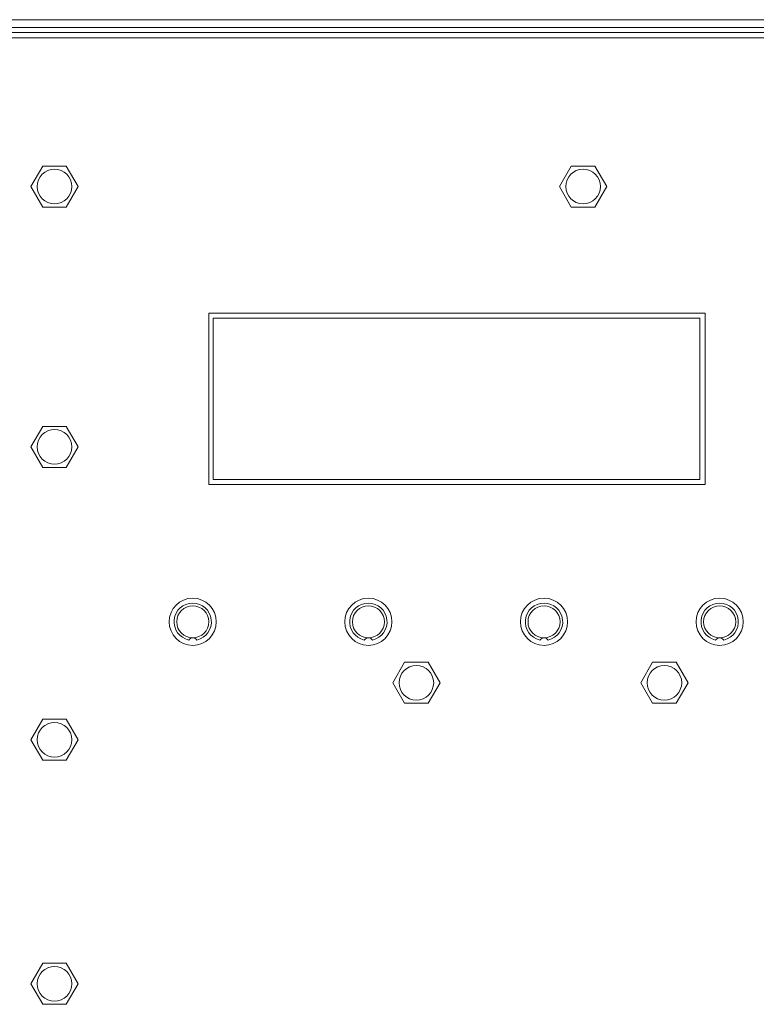
# Paper-space layout 'Sheet3' of a CAD drawing. Units: inches. Extents: x 0.4 to 32.8, y 0.2 to 20.9.
# Drawn here: x 7.1 to 8.8, y 2.2 to 4.5 of the extents above; entities that cross this region are included whole.
import ezdxf

# ---------------------------------------------------------------- set-up
doc = ezdxf.new("R2010")
doc.units = ezdxf.units.IN
doc.header["$MEASUREMENT"] = 0
doc.layers.add('1', color=7, linetype='Continuous')
doc.styles.add('SLDTEXTSTYLE0', font='TXT', dxfattribs={"width": 0.75})
doc.dimstyles.new('SLDDIMSTYLE1', dxfattribs={"dimtxt": 0.145833, "dimasz": 0.13, "dimexe": 0, "dimexo": 0.0625, "dimgap": 0.036458, "dimtad": 0, "dimtih": 1, "dimtoh": 1, "dimlfac": 2.7, "dimrnd": 1e-09, "dimzin": 4, "dimdsep": 46, "dimtxsty": 'SLDTEXTSTYLE0', "dimsah": 1, "dimcen": 0.09, "dimadec": 0, "dimazin": 1, "dimtfac": 1, "dimtofl": 0, "dimtmove": 0, "dimatfit": 3, "dimfxl": 1, "dimfrac": 2, "dimtolj": 1, "dimtzin": 12, "dimarcsym": 0})

# ---------------------------------------------------------------- blocks, each defined once
blk = doc.blocks.new('_D_52')
at = {"layer": '1', "color": 7}
for p, q in [((6.6162, 5.608), (6.5866, 5.608)), ((6.5866, 5.608), (6.5866, 5.3763)), ((7.1749, 5.608), (7.2044, 5.608)), ((7.2044, 5.608), (7.2044, 5.3763)), ((3.7474, 4.4705), (3.7474, 5.5199)), ((10.0437, 4.4705), (10.0437, 5.5199)), ((3.7474, 5.3949), (6.4907, 5.3949)), ((10.0437, 5.3949), (7.3003, 5.3949)), ((6.5866, 5.3763), (6.6162, 5.3763)), ((7.2044, 5.3763), (7.1749, 5.3763))]:
    blk.add_line(p, q, dxfattribs=at)
for points in [[(3.7474, 5.3949), (3.8774, 5.3749), (3.8774, 5.4149)], [(10.0437, 5.3949), (9.9137, 5.4149), (9.9137, 5.3749)]]:
    blk.add_solid(points, dxfattribs=at)
at = {"layer": '1', "color": 7, "char_height": 0.14583, "attachment_point": 1, "style": 'SLDTEXTSTYLE0'}
for s, insert in [('431.8', (6.6532, 5.5643, -2.1758)), ('17.00', (6.594, 5.3402, -2.1758))]:
    blk.add_mtext(s, dxfattribs=dict(at, insert=insert))

psp = doc.layouts.new('Sheet3')

# ---------------------------------------------------------------- linework, layer by layer
at = {"color": 7, "linetype": 'Continuous', "lineweight": 15}
for p, q in [((3.78738, 4.46047), (10.00368, 4.46047)), ((3.78738, 4.44269), (10.00368, 4.44269)), ((3.76516, 4.41954), (10.0259, 4.41954)), ((9.98887, 4.43158), (3.8022, 4.43158)), ((7.16684, 4.08084), (7.19378, 4.1275)), ((7.19378, 4.1275), (7.24766, 4.1275)), ((7.24766, 4.1275), (7.2746, 4.08084)), ((8.37054, 4.08084), (8.39748, 4.1275)), ((8.39748, 4.1275), (8.45136, 4.1275)), ((8.45136, 4.1275), (8.4783, 4.08084)), ((7.19378, 4.03418), (7.16684, 4.08084)), ((7.2746, 4.08084), (7.24766, 4.03418)), ((8.39748, 4.03418), (8.37054, 4.08084)), ((8.4783, 4.08084), (8.45136, 4.03418)), ((7.24766, 4.03418), (7.19378, 4.03418)), ((8.45136, 4.03418), (8.39748, 4.03418)), ((8.70257, 3.79232), (7.5722, 3.79232)), ((7.5722, 3.79232), (7.5722, 3.40269)), ((8.70257, 3.40269), (8.70257, 3.79232)), ((7.58241, 3.78137), (8.69056, 3.78137)), ((7.58241, 3.41396), (7.58241, 3.78137)), ((8.69056, 3.78137), (8.69056, 3.41396)), ((7.16684, 3.48825), (7.19378, 3.53491)), ((7.19378, 3.53491), (7.24766, 3.53491)), ((7.24766, 3.53491), (7.2746, 3.48825)), ((7.19378, 3.44159), (7.16684, 3.48825)), ((7.2746, 3.48825), (7.24766, 3.44159)), ((7.24766, 3.44159), (7.19378, 3.44159)), ((8.69056, 3.41396), (7.58241, 3.41396)), ((7.5722, 3.40269), (8.70257, 3.40269)), ((7.99091, 2.95121), (8.01785, 2.99787)), ((8.01785, 2.99787), (8.07173, 2.99787)), ((8.07173, 2.99787), (8.09867, 2.95121)), ((8.55573, 2.95121), (8.58267, 2.99787)), ((8.58267, 2.99787), (8.63655, 2.99787)), ((8.63655, 2.99787), (8.66349, 2.95121)), ((8.01785, 2.90455), (7.99091, 2.95121)), ((8.09867, 2.95121), (8.07173, 2.90455)), ((8.58267, 2.90455), (8.55573, 2.95121)), ((8.66349, 2.95121), (8.63655, 2.90455)), ((8.07173, 2.90455), (8.01785, 2.90455)), ((8.63655, 2.90455), (8.58267, 2.90455)), ((7.16684, 2.82158), (7.19378, 2.86824)), ((7.19378, 2.86824), (7.24766, 2.86824)), ((7.24766, 2.86824), (7.2746, 2.82158)), ((7.19378, 2.77492), (7.16684, 2.82158)), ((7.2746, 2.82158), (7.24766, 2.77492)), ((7.24766, 2.77492), (7.19378, 2.77492)), ((7.16684, 2.26603), (7.19378, 2.31269)), ((7.19378, 2.31269), (7.24766, 2.31269)), ((7.24766, 2.31269), (7.2746, 2.26603)), ((7.19378, 2.21937), (7.16684, 2.26603)), ((7.2746, 2.26603), (7.24766, 2.21937)), ((7.24766, 2.21937), (7.19378, 2.21937))]:
    psp.add_line(p, q, dxfattribs=at)
for centre, radius in [((7.22072, 4.08084), 0.03944), ((8.42442, 4.08084), 0.03944), ((7.22072, 3.48825), 0.03944), ((7.53553, 3.0901), 0.0537), ((7.93553, 3.0901), 0.0537), ((8.33553, 3.0901), 0.0537), ((8.73553, 3.0901), 0.0537), ((8.04479, 2.95121), 0.03944), ((8.60961, 2.95121), 0.03944), ((7.22072, 2.82158), 0.03944), ((7.22072, 2.26603), 0.03944)]:
    psp.add_circle(centre, radius, dxfattribs=at)
for centre, radius, start, end in [((7.53553, 3.0901), 0.04259, 282.53058, 257.46942), ((7.53553, 3.0901), 0.03648, 90, 270), ((7.53553, 3.0901), 0.03648, 270, 90), ((7.93553, 3.0901), 0.04259, 282.53058, 257.46942), ((7.93553, 3.0901), 0.03648, 90, 270), ((7.93553, 3.0901), 0.03648, 270, 90), ((8.33553, 3.0901), 0.04259, 282.53058, 257.46942), ((8.33553, 3.0901), 0.03648, 90, 270), ((8.33553, 3.0901), 0.03648, 270, 90), ((8.73553, 3.0901), 0.04259, 282.53058, 257.46942), ((8.73553, 3.0901), 0.03648, 90, 270), ((8.73553, 3.0901), 0.03648, 270, 90), ((7.53553, 3.04269), 0.01093, 32.24456, 147.75544), ((7.93553, 3.04269), 0.01093, 32.24456, 147.75544), ((8.33553, 3.04269), 0.01093, 32.24456, 147.75544), ((8.73553, 3.04269), 0.01093, 32.24456, 147.75544)]:
    psp.add_arc(centre, radius, start, end, dxfattribs=at)

# ---------------------------------------------------------------- dimensions: what is measured, and where the dimension line sits
at = {"layer": '1', "color": 7}
dim = psp.add_linear_dim(base=(10.04368, 5.39491), p1=(3.74738, 4.42047), p2=(10.04368, 4.42047), dimstyle='SLDDIMSTYLE1', dxfattribs=at)
dim.commit()
dim.dimension.update_dxf_attribs({"geometry": '_D_52', "text_midpoint": (6.89553, 5.39491), "dimtype": 160})

doc.saveas('drawing.dxf')
